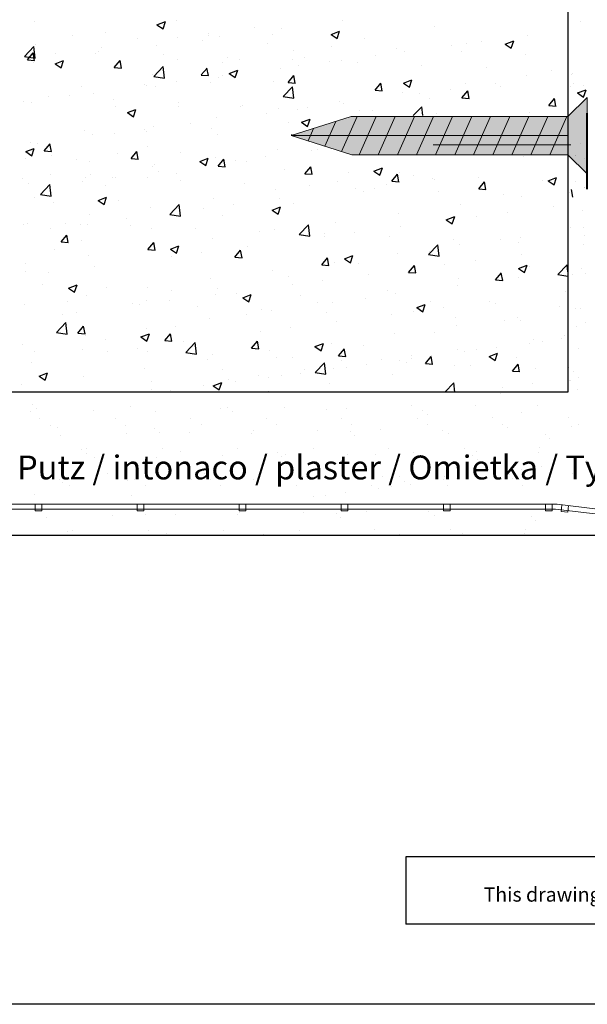
# Model space of a CAD drawing. Units: millimetres. Extents: x 2196 to 3485, y -544 to 1805.
# Drawn here: x 3245 to 3304, y 1566 to 1670 of the extents above; entities that cross this region are included whole.
import ezdxf

# ---------------------------------------------------------------- set-up
doc = ezdxf.new("R2010")
doc.units = ezdxf.units.MM
for name, color, linetype, lineweight in [('Dichtungen', 253, 'Continuous', 40), ('en 0.20', 7, 'Continuous', 20), ('lienien', 7, 'Continuous', 13), ('lienien 05', 7, 'Continuous', 5), ('Montage Bü', 253, 'Continuous', 0), ('Profile', 251, 'Continuous', 20), ('Putznetz', 7, 'Continuous', 5)]:
    doc.layers.add(name, color=color, linetype=linetype, lineweight=lineweight)
doc.layers.add('Eckwinkel', color=254, linetype='Continuous')
doc.styles.get("Standard").update_dxf_attribs({"font": 'arial.ttf'})

msp = doc.modelspace()

# ---------------------------------------------------------------- hatches: boundary and pattern name
at = {"layer": 'Eckwinkel', "lineweight": 5}
msp.add_hatch(color=254, dxfattribs=at).paths.add_polyline_path([(3304.06, 1661.475), (3302.06, 1659.475), (3279.335, 1659.475), (3273.067, 1657.476), (3279.415, 1655.475), (3302.06, 1655.475), (3304.06, 1653.475)])
at = {"layer": 'Montage Bü'}
h = msp.add_hatch(color=256, dxfattribs=at)
edge = h.paths.add_edge_path(flags=17)
edge.add_line((3228.86, 1732.706), (3306.86, 1732.706))
edge.add_arc((3306.86, 1730.706), 2, 0, 90, ccw=False)
edge.add_line((3308.86, 1730.706), (3308.86, 1713.406))
edge.add_line((3308.86, 1713.406), (3310.275, 1711.992))
edge.add_arc((3308.86, 1710.578), 2, 0, 45, ccw=False)
edge.add_line((3310.86, 1710.578), (3310.86, 1698.235))
edge.add_arc((3308.86, 1698.235), 2, 315, 360, ccw=False)
edge.add_line((3310.275, 1696.821), (3308.86, 1695.406))
edge.add_line((3308.86, 1695.406), (3308.86, 1679.719))
edge.add_arc((3306.86, 1679.719), 2, 336.68229, 360, ccw=False)
edge.add_line((3308.697, 1678.927), (3304.06, 1667.706))
edge.add_line((3304.06, 1667.706), (3304.06, 1647.706))
edge.add_line((3304.06, 1647.706), (3302.06, 1647.706))
edge.add_line((3302.06, 1647.706), (3302.06, 1667.706))
edge.add_arc((3304.06, 1667.706), 2, 156.68229, 180, ccw=False)
edge.add_line((3302.224, 1668.498), (3306.86, 1679.719))
edge.add_line((3306.86, 1679.719), (3306.86, 1695.406))
edge.add_arc((3308.86, 1695.406), 2, 135, 180, ccw=False)
edge.add_line((3307.446, 1696.821), (3308.86, 1698.235))
edge.add_line((3308.86, 1698.235), (3308.86, 1710.578))
edge.add_line((3308.86, 1710.578), (3307.446, 1711.992))
edge.add_arc((3308.86, 1713.406), 2, 180, 225, ccw=False)
edge.add_line((3306.86, 1713.406), (3306.86, 1730.706))
edge.add_line((3306.86, 1730.706), (3228.86, 1730.706))
edge.add_line((3228.86, 1730.706), (3228.86, 1732.706))
h.paths.add_polyline_path([(3228.86, 1732.706), (3306.86, 1732.706)], flags=0)
edge = h.paths.add_edge_path(flags=17)
edge.add_line((3306.86, 1730.706), (3228.86, 1730.706))
edge.add_line((3306.86, 1730.706), (3306.86, 1713.406))
edge.add_arc((3308.86, 1713.406), 2, 180, 225)
edge.add_line((3307.446, 1711.992), (3308.86, 1710.578))
edge.add_line((3308.86, 1710.578), (3308.86, 1698.235))
edge.add_line((3308.86, 1698.235), (3307.446, 1696.821))
edge.add_arc((3308.86, 1695.406), 2, 135, 180)
edge.add_line((3306.86, 1695.406), (3306.86, 1679.719))
edge.add_line((3306.86, 1679.719), (3302.224, 1668.498))
edge.add_arc((3304.06, 1667.706), 2, 156.68229, 180)
edge.add_line((3302.06, 1667.706), (3302.06, 1647.706))
edge.add_line((3302.06, 1647.706), (3304.06, 1647.706))
edge.add_line((3304.06, 1647.706), (3304.06, 1667.706))
edge.add_line((3308.697, 1678.927), (3304.06, 1667.706))
edge.add_arc((3306.86, 1679.719), 2, 336.68229, 360)
edge.add_line((3308.86, 1679.719), (3308.86, 1695.406))
edge.add_line((3310.275, 1696.821), (3308.86, 1695.406))
edge.add_arc((3308.86, 1698.235), 2, 315, 360)
edge.add_line((3310.86, 1698.235), (3310.86, 1710.578))
edge.add_arc((3308.86, 1710.578), 2, 0, 45)
edge.add_line((3308.86, 1713.406), (3310.275, 1711.992))
edge.add_line((3308.86, 1730.706), (3308.86, 1713.406))
edge.add_arc((3306.86, 1730.706), 2, 0, 90)
edge.add_line((3306.86, 1732.706), (3228.86, 1732.706))
edge.add_line((3228.86, 1730.706), (3228.86, 1732.706))

# ---------------------------------------------------------------- linework, layer by layer
at = {"color": 7, "linetype": 'Continuous'}
msp.add_line((3302.06, 1730.576), (3302.06, 1630.576), dxfattribs=at)
at = {"color": 254}
for p, q in [((3246.163, 1669.406), (3246.163, 1669.406)), ((3258.984, 1669.1), (3259.616, 1668.674)), ((3258.985, 1669.101), (3259.874, 1669.442)), ((3259.616, 1668.674), (3259.874, 1669.441)), ((3261.032, 1669.577), (3261.032, 1669.577)), ((3278.475, 1669.545), (3278.475, 1669.545)), ((3288.102, 1668.946), (3288.102, 1668.946)), ((3250.181, 1667.998), (3250.181, 1667.998)), ((3253.626, 1668.306), (3253.626, 1668.306)), ((3264.366, 1668.155), (3264.366, 1668.155)), ((3269.176, 1668.788), (3269.176, 1668.788)), ((3272.061, 1668.732), (3272.061, 1668.732)), ((3277.236, 1668.084), (3278.126, 1668.425)), ((3277.236, 1668.083), (3277.868, 1667.657)), ((3277.868, 1667.657), (3278.125, 1668.424)), ((3297.853, 1667.976), (3297.853, 1667.976)), ((3297.855, 1667.994), (3297.855, 1667.994)), ((3246.219, 1667.034), (3246.219, 1667.034)), ((3256.96, 1667.711), (3256.96, 1667.711)), ((3258.944, 1666.885), (3258.944, 1666.885)), ((3261.187, 1667.736), (3261.187, 1667.736)), ((3263.74, 1667.425), (3263.74, 1667.425)), ((3265.54, 1667.837), (3265.54, 1667.837)), ((3270.519, 1667.138), (3270.519, 1667.138)), ((3280.696, 1667.675), (3280.696, 1667.675)), ((3289.866, 1666.943), (3289.866, 1666.943)), ((3291.438, 1667.163), (3291.438, 1667.163)), ((3293.045, 1667.361), (3293.045, 1667.361)), ((3295.487, 1667.066), (3296.119, 1666.639)), ((3295.488, 1667.067), (3296.377, 1667.408)), ((3296.119, 1666.639), (3296.377, 1667.407)), ((3245.087, 1665.782), (3246.076, 1666.813)), ((3245.4, 1665.428), (3246.013, 1666.158)), ((3246.153, 1665.361), (3246.006, 1666.157)), ((3246.215, 1665.606), (3246.075, 1666.812)), ((3246.079, 1666.578), (3246.079, 1666.578)), ((3248.356, 1666.047), (3248.356, 1666.047)), ((3252.529, 1666.072), (3252.529, 1666.072)), ((3252.858, 1666.292), (3252.858, 1666.292)), ((3253.166, 1666.68), (3253.166, 1666.68)), ((3259.638, 1666.005), (3259.638, 1666.005)), ((3273.289, 1666.404), (3273.289, 1666.404)), ((3277.299, 1666.852), (3277.299, 1666.852)), ((3281.845, 1665.887), (3281.845, 1665.887)), ((3284.078, 1666.565), (3284.078, 1666.565)), ((3284.917, 1666.269), (3284.917, 1666.269)), ((3290.858, 1666.279), (3290.858, 1666.279)), ((3297.637, 1665.993), (3297.637, 1665.993)), ((3245.086, 1665.784), (3246.216, 1665.609)), ((3245.177, 1665.628), (3245.177, 1665.628)), ((3245.4, 1665.428), (3246.16, 1665.362)), ((3246.008, 1665.178), (3246.008, 1665.178)), ((3248.314, 1665.005), (3249.203, 1665.346)), ((3248.314, 1665.004), (3248.945, 1664.578)), ((3248.945, 1664.578), (3249.203, 1665.345)), ((3254.51, 1664.632), (3255.122, 1665.361)), ((3255.262, 1664.564), (3255.116, 1665.36)), ((3265.883, 1665.133), (3265.883, 1665.133)), ((3266.417, 1665.719), (3266.417, 1665.719)), ((3273.197, 1665.432), (3273.197, 1665.432)), ((3273.856, 1664.835), (3273.856, 1664.835)), ((3277.035, 1665.253), (3277.035, 1665.253)), ((3278.321, 1665.317), (3278.321, 1665.317)), ((3279.976, 1665.146), (3279.976, 1665.146)), ((3286.756, 1664.86), (3286.756, 1664.86)), ((3254.51, 1664.631), (3255.269, 1664.565)), ((3258.476, 1663.861), (3258.476, 1663.861)), ((3258.641, 1663.68), (3259.63, 1664.71)), ((3259.769, 1663.504), (3259.629, 1664.71)), ((3263.619, 1663.835), (3264.231, 1664.564)), ((3263.619, 1663.834), (3264.378, 1663.768)), ((3264.372, 1663.767), (3264.225, 1664.563)), ((3265.835, 1663.779), (3265.835, 1663.779)), ((3266.565, 1663.986), (3267.197, 1663.56)), ((3266.566, 1663.988), (3267.455, 1664.329)), ((3267.197, 1663.56), (3267.454, 1664.328)), ((3271.906, 1664.504), (3271.906, 1664.504)), ((3272.728, 1663.038), (3273.34, 1663.767)), ((3273.481, 1662.97), (3273.334, 1663.766)), ((3293.536, 1664.573), (3293.536, 1664.573)), ((3300.315, 1664.287), (3300.315, 1664.287)), ((3302.389, 1663.912), (3302.389, 1663.912)), ((3302.391, 1663.912), (3302.391, 1663.912)), ((3302.533, 1664.042), (3302.533, 1664.042)), ((3302.535, 1664.041), (3302.535, 1664.041)), ((3258.64, 1663.682), (3259.77, 1663.507)), ((3261.025, 1663.146), (3261.025, 1663.146)), ((3265.385, 1663.61), (3265.385, 1663.61)), ((3272.728, 1663.038), (3273.487, 1662.971)), ((3281.837, 1662.241), (3282.45, 1662.97)), ((3282.59, 1662.173), (3282.443, 1662.969)), ((3284.817, 1662.97), (3285.706, 1663.312)), ((3284.817, 1662.969), (3285.448, 1662.543)), ((3285.448, 1662.543), (3285.706, 1663.311)), ((3291.283, 1662.936), (3291.283, 1662.936)), ((3294.514, 1662.985), (3294.514, 1662.985)), ((3297.698, 1663.749), (3297.698, 1663.749)), ((3251.07, 1662.59), (3251.07, 1662.59)), ((3252.374, 1661.844), (3252.374, 1661.844)), ((3257.846, 1662.727), (3257.846, 1662.727)), ((3258.789, 1662.657), (3258.789, 1662.657)), ((3272.195, 1661.577), (3273.184, 1662.608)), ((3273.323, 1661.402), (3273.183, 1662.608)), ((3281.837, 1662.241), (3282.596, 1662.174)), ((3284.763, 1662.041), (3284.763, 1662.041)), ((3286.525, 1661.934), (3286.525, 1661.934)), ((3289.704, 1662.352), (3289.704, 1662.352)), ((3290.947, 1661.444), (3291.559, 1662.173)), ((3291.699, 1661.376), (3291.552, 1662.172)), ((3294.984, 1662.64), (3294.984, 1662.64)), ((3303.066, 1661.953), (3303.698, 1661.526)), ((3303.067, 1661.954), (3303.956, 1662.295)), ((3303.698, 1661.527), (3303.955, 1662.294)), ((3245.016, 1661.038), (3245.016, 1661.038)), ((3245.854, 1660.95), (3245.854, 1660.95)), ((3247.654, 1661.542), (3247.654, 1661.542)), ((3249.825, 1661.671), (3249.825, 1661.671)), ((3254.433, 1661.256), (3254.433, 1661.256)), ((3261.213, 1660.969), (3261.213, 1660.969)), ((3267.992, 1660.683), (3267.992, 1660.683)), ((3272.194, 1661.58), (3273.324, 1661.405)), ((3278.167, 1661.089), (3278.167, 1661.089)), ((3278.504, 1660.878), (3278.504, 1660.878)), ((3287.578, 1661.369), (3287.578, 1661.369)), ((3290.947, 1661.444), (3291.706, 1661.377)), ((3300.056, 1660.647), (3300.668, 1661.376)), ((3300.808, 1660.579), (3300.662, 1661.375)), ((3255.894, 1659.89), (3256.526, 1659.464)), ((3255.895, 1659.891), (3256.784, 1660.233)), ((3256.526, 1659.464), (3256.783, 1660.232)), ((3270.515, 1659.826), (3270.515, 1659.826)), ((3271.752, 1660.276), (3271.752, 1660.276)), ((3273.694, 1660.244), (3273.694, 1660.244)), ((3274.772, 1660.396), (3274.772, 1660.396)), ((3280.171, 1660.098), (3280.171, 1660.098)), ((3281.552, 1660.11), (3281.552, 1660.11)), ((3285.846, 1659.576), (3286.738, 1660.506)), ((3286.845, 1659.576), (3286.737, 1660.506)), ((3288.331, 1659.824), (3288.331, 1659.824)), ((3298.027, 1659.852), (3298.027, 1659.852)), ((3300.056, 1660.647), (3300.815, 1660.58)), ((3262.494, 1658.77), (3262.494, 1658.77)), ((3265.231, 1659.382), (3265.231, 1659.382)), ((3272.765, 1658.826), (3272.765, 1658.826)), ((3274.146, 1658.874), (3275.036, 1659.216)), ((3274.146, 1658.873), (3274.778, 1658.447)), ((3274.777, 1658.447), (3275.035, 1659.215)), ((3252.22, 1657.617), (3252.22, 1657.617)), ((3254.505, 1657.718), (3254.505, 1657.718)), ((3257.684, 1658.137), (3257.684, 1658.137)), ((3258.635, 1658.43), (3258.635, 1658.43)), ((3245.699, 1656.722), (3245.699, 1656.722)), ((3246.484, 1656.662), (3246.484, 1656.662)), ((3247.163, 1655.876), (3247.775, 1656.605)), ((3247.915, 1655.808), (3247.768, 1656.604)), ((3265.358, 1657.555), (3265.358, 1657.555)), ((3245.223, 1655.794), (3245.855, 1655.368)), ((3245.224, 1655.795), (3246.113, 1656.137)), ((3245.855, 1655.368), (3246.113, 1656.136)), ((3247.163, 1655.876), (3247.922, 1655.809)), ((3256.272, 1655.079), (3256.884, 1655.808)), ((3257.024, 1655.011), (3256.878, 1655.807)), ((3257.952, 1656.284), (3257.952, 1656.284)), ((3271.597, 1656.048), (3271.597, 1656.048)), ((3275.163, 1655.869), (3275.163, 1655.869)), ((3275.808, 1656.038), (3275.808, 1656.038)), ((3245.181, 1655.052), (3245.181, 1655.052)), ((3250.545, 1655.012), (3250.545, 1655.012)), ((3251.96, 1654.766), (3251.96, 1654.766)), ((3256.272, 1655.079), (3257.031, 1655.012)), ((3258.74, 1654.48), (3258.74, 1654.48)), ((3263.475, 1654.778), (3264.365, 1655.119)), ((3263.475, 1654.777), (3264.107, 1654.351)), ((3264.107, 1654.351), (3264.364, 1655.118)), ((3265.077, 1655.154), (3265.077, 1655.154)), ((3265.381, 1654.282), (3265.993, 1655.011)), ((3266.134, 1654.214), (3265.987, 1655.01)), ((3267.174, 1654.817), (3267.174, 1654.817)), ((3268.401, 1654.766), (3268.401, 1654.766)), ((3270.353, 1655.235), (3270.353, 1655.235)), ((3297.389, 1655.293), (3297.389, 1655.293)), ((3302.847, 1655.408), (3302.847, 1655.408)), ((3302.847, 1655.408), (3302.847, 1655.408)), ((3302.875, 1655.408), (3302.875, 1655.408)), ((3302.875, 1655.408), (3302.875, 1655.408)), ((3302.877, 1655.407), (3302.877, 1655.407)), ((3303.84, 1655.075), (3303.84, 1655.075)), ((3303.84, 1655.075), (3303.84, 1655.075)), ((3303.842, 1655.075), (3303.842, 1655.075)), ((3258.48, 1654.202), (3258.48, 1654.202)), ((3259.153, 1653.761), (3259.153, 1653.761)), ((3260.995, 1653.495), (3260.995, 1653.495)), ((3265.381, 1654.282), (3266.14, 1654.215)), ((3265.519, 1654.193), (3265.519, 1654.193)), ((3272.299, 1653.907), (3272.299, 1653.907)), ((3274.49, 1653.485), (3275.103, 1654.214)), ((3274.49, 1653.485), (3275.249, 1653.418)), ((3275.243, 1653.417), (3275.096, 1654.213)), ((3279.078, 1653.62), (3279.078, 1653.62)), ((3281.727, 1653.761), (3282.616, 1654.102)), ((3281.727, 1653.76), (3282.358, 1653.334)), ((3282.358, 1653.334), (3282.616, 1654.101)), ((3284.454, 1653.586), (3284.454, 1653.586)), ((3245.545, 1652.495), (3245.545, 1652.495)), ((3247.859, 1653.347), (3247.859, 1653.347)), ((3251.164, 1652.709), (3251.164, 1652.709)), ((3252.066, 1653.389), (3252.066, 1653.389)), ((3254.343, 1653.128), (3254.343, 1653.128)), ((3254.638, 1653.06), (3254.638, 1653.06)), ((3261.418, 1652.774), (3261.418, 1652.774)), ((3268.197, 1652.487), (3268.197, 1652.487)), ((3277.858, 1652.634), (3277.858, 1652.634)), ((3283.6, 1652.688), (3284.212, 1653.417)), ((3283.6, 1652.688), (3284.359, 1652.621)), ((3284.352, 1652.62), (3284.205, 1653.416)), ((3285.858, 1653.334), (3285.858, 1653.334)), ((3287.832, 1652.967), (3287.832, 1652.967)), ((3288.065, 1652.865), (3288.065, 1652.865)), ((3292.638, 1653.047), (3292.638, 1653.047)), ((3292.709, 1651.891), (3293.321, 1652.621)), ((3293.461, 1651.823), (3293.314, 1652.619)), ((3299.417, 1652.761), (3299.417, 1652.761)), ((3299.978, 1652.743), (3300.61, 1652.317)), ((3299.979, 1652.744), (3300.868, 1653.085)), ((3300.61, 1652.317), (3300.867, 1653.084)), ((3246.771, 1651.308), (3247.76, 1652.339)), ((3247.899, 1651.133), (3247.759, 1652.339)), ((3253.588, 1652.224), (3253.588, 1652.224)), ((3271.443, 1651.821), (3271.443, 1651.821)), ((3274.977, 1652.201), (3274.977, 1652.201)), ((3279.843, 1651.916), (3279.843, 1651.916)), ((3280.658, 1651.593), (3280.658, 1651.593)), ((3281.756, 1651.914), (3281.756, 1651.914)), ((3283.022, 1652.334), (3283.022, 1652.334)), ((3288.536, 1651.628), (3288.536, 1651.628)), ((3292.709, 1651.891), (3293.468, 1651.824)), ((3302.569, 1651.027), (3302.422, 1651.823)), ((3303.829, 1652.018), (3303.829, 1652.018)), ((3303.829, 1652.018), (3303.829, 1652.018)), ((3303.831, 1652.017), (3303.831, 1652.017)), ((3246.182, 1650.952), (3246.182, 1650.952)), ((3246.77, 1651.31), (3247.899, 1651.135)), ((3252.804, 1650.681), (3253.436, 1650.255)), ((3252.805, 1650.682), (3253.694, 1651.023)), ((3253.436, 1650.255), (3253.693, 1651.022)), ((3264.922, 1650.926), (3264.922, 1650.926)), ((3271.822, 1650.86), (3271.822, 1650.86)), ((3295.315, 1651.341), (3295.315, 1651.341)), ((3297.235, 1651.065), (3297.235, 1651.065)), ((3302.093, 1651.055), (3302.093, 1651.055)), ((3302.095, 1651.055), (3302.095, 1651.055)), ((3258.326, 1649.974), (3258.326, 1649.974)), ((3260.325, 1649.206), (3261.314, 1650.237)), ((3261.453, 1649.031), (3261.313, 1650.237)), ((3263.833, 1649.808), (3263.833, 1649.808)), ((3267.012, 1650.226), (3267.012, 1650.226)), ((3271.056, 1649.665), (3271.945, 1650.006)), ((3271.056, 1649.664), (3271.687, 1649.238)), ((3271.687, 1649.238), (3271.945, 1650.005)), ((3273.252, 1650.322), (3273.252, 1650.322)), ((3284.299, 1649.358), (3284.299, 1649.358)), ((3290.82, 1650.252), (3290.82, 1650.252)), ((3295.691, 1649.433), (3295.691, 1649.433)), ((3300.501, 1650.066), (3300.501, 1650.066)), ((3249.434, 1648.31), (3249.434, 1648.31)), ((3251.911, 1649.161), (3251.911, 1649.161)), ((3255.812, 1648.752), (3255.812, 1648.752)), ((3260.324, 1649.208), (3261.453, 1649.033)), ((3265.845, 1649.051), (3265.845, 1649.051)), ((3277.703, 1648.406), (3277.703, 1648.406)), ((3289.307, 1648.647), (3289.939, 1648.221)), ((3289.308, 1648.648), (3290.197, 1648.989)), ((3289.939, 1648.221), (3290.196, 1648.988)), ((3292.512, 1649.014), (3292.512, 1649.014)), ((3245.39, 1648.267), (3245.39, 1648.267)), ((3247.823, 1647.7), (3247.823, 1647.7)), ((3251.002, 1648.119), (3251.002, 1648.119)), ((3256.213, 1648.024), (3256.213, 1648.024)), ((3258.439, 1647.779), (3258.439, 1647.779)), ((3262.993, 1647.738), (3262.993, 1647.738)), ((3269.772, 1647.451), (3269.772, 1647.451)), ((3271.288, 1647.593), (3271.288, 1647.593)), ((3273.879, 1647.104), (3274.868, 1648.135)), ((3275.007, 1646.929), (3274.867, 1648.135)), ((3279.681, 1647.325), (3279.681, 1647.325)), ((3284.491, 1647.958), (3284.491, 1647.958)), ((3302.351, 1647.83), (3302.351, 1647.83)), ((3302.353, 1647.83), (3302.353, 1647.83)), ((3303.675, 1647.79), (3303.675, 1647.79)), ((3303.677, 1647.79), (3303.677, 1647.79)), ((3248.925, 1646.323), (3249.537, 1647.052)), ((3248.925, 1646.323), (3249.684, 1646.256)), ((3249.677, 1646.255), (3249.531, 1647.051)), ((3251.032, 1646.508), (3251.032, 1646.508)), ((3258.034, 1645.526), (3258.646, 1646.255)), ((3258.787, 1645.458), (3258.64, 1646.254)), ((3264.768, 1646.699), (3264.768, 1646.699)), ((3273.878, 1647.106), (3275.007, 1646.931)), ((3276.502, 1646.906), (3276.502, 1646.906)), ((3276.552, 1647.165), (3276.552, 1647.165)), ((3283.331, 1646.878), (3283.331, 1646.878)), ((3290.111, 1646.592), (3290.111, 1646.592)), ((3294.947, 1646.558), (3294.947, 1646.558)), ((3296.89, 1646.305), (3296.89, 1646.305)), ((3297.081, 1646.838), (3297.081, 1646.838)), ((3258.034, 1645.526), (3258.793, 1645.459)), ((3258.172, 1645.746), (3258.172, 1645.746)), ((3260.385, 1645.569), (3261.275, 1645.91)), ((3260.385, 1645.568), (3261.017, 1645.142)), ((3261.017, 1645.142), (3261.274, 1645.909)), ((3263.671, 1645.217), (3263.671, 1645.217)), ((3267.143, 1644.729), (3267.756, 1645.459)), ((3267.896, 1644.661), (3267.749, 1645.457)), ((3268.481, 1645.851), (3268.481, 1645.851)), ((3287.433, 1645.002), (3288.422, 1646.033)), ((3287.54, 1645.287), (3287.54, 1645.287)), ((3288.561, 1644.827), (3288.421, 1646.033)), ((3290.666, 1646.024), (3290.666, 1646.024)), ((3303.67, 1646.019), (3303.67, 1646.019)), ((3251.757, 1644.933), (3251.757, 1644.933)), ((3260.492, 1644.799), (3260.492, 1644.799)), ((3267.143, 1644.729), (3267.902, 1644.662)), ((3276.252, 1643.932), (3276.865, 1644.662)), ((3277.005, 1643.864), (3276.858, 1644.66)), ((3277.549, 1644.178), (3277.549, 1644.178)), ((3278.636, 1644.551), (3279.268, 1644.124)), ((3278.637, 1644.552), (3279.526, 1644.893)), ((3279.268, 1644.125), (3279.526, 1644.892)), ((3284.145, 1645.13), (3284.145, 1645.13)), ((3287.432, 1645.004), (3288.561, 1644.829)), ((3292.35, 1644.424), (3292.35, 1644.424)), ((3297.16, 1645.057), (3297.16, 1645.057)), ((3245.236, 1644.039), (3245.236, 1644.039)), ((3252.471, 1643.743), (3252.471, 1643.743)), ((3271.134, 1643.365), (3271.134, 1643.365)), ((3276.252, 1643.932), (3277.012, 1643.865)), ((3280.134, 1644.016), (3280.134, 1644.016)), ((3285.362, 1643.135), (3285.974, 1643.865)), ((3285.362, 1643.135), (3286.121, 1643.068)), ((3286.114, 1643.067), (3285.967, 1643.863)), ((3289.171, 1644.005), (3289.171, 1644.005)), ((3296.888, 1643.535), (3297.778, 1643.876)), ((3296.888, 1643.533), (3297.52, 1643.107)), ((3297.52, 1643.107), (3297.777, 1643.875)), ((3297.99, 1643.77), (3297.99, 1643.77)), ((3300.987, 1642.9), (3301.976, 1643.931)), ((3302.062, 1643.176), (3301.974, 1643.931)), ((3303.522, 1643.562), (3303.522, 1643.562)), ((3247.661, 1643.11), (3247.661, 1643.11)), ((3264.613, 1642.471), (3264.613, 1642.471)), ((3272.727, 1642.744), (3272.727, 1642.744)), ((3276.34, 1642.316), (3276.34, 1642.316)), ((3281.15, 1642.949), (3281.15, 1642.949)), ((3290.583, 1642.498), (3290.583, 1642.498)), ((3294.471, 1642.338), (3295.083, 1643.068)), ((3294.471, 1642.338), (3295.23, 1642.271)), ((3295.223, 1642.27), (3295.077, 1643.066)), ((3296.926, 1642.61), (3296.926, 1642.61)), ((3300.986, 1642.902), (3302.062, 1642.735)), ((3302.115, 1642.724), (3302.114, 1642.727)), ((3302.114, 1642.727), (3302.115, 1642.727)), ((3246.961, 1641.821), (3246.961, 1641.821)), ((3249.714, 1641.472), (3250.346, 1641.045)), ((3249.715, 1641.473), (3250.604, 1641.814)), ((3250.346, 1641.045), (3250.603, 1641.813)), ((3253.74, 1641.534), (3253.74, 1641.534)), ((3258.017, 1641.519), (3258.017, 1641.519)), ((3260.52, 1641.248), (3260.52, 1641.248)), ((3265.321, 1641.473), (3265.321, 1641.473)), ((3273.161, 1641.897), (3273.161, 1641.897)), ((3283.177, 1641.227), (3283.177, 1641.227)), ((3290.511, 1641.797), (3290.511, 1641.797)), ((3301.84, 1641.104), (3301.84, 1641.104)), ((3249.638, 1640.115), (3249.638, 1640.115)), ((3251.602, 1640.706), (3251.602, 1640.706)), ((3257.914, 1640.202), (3257.914, 1640.202)), ((3260.33, 1640.208), (3260.33, 1640.208)), ((3265.14, 1640.842), (3265.14, 1640.842)), ((3267.299, 1640.962), (3267.299, 1640.962)), ((3267.966, 1640.455), (3268.855, 1640.797)), ((3267.966, 1640.454), (3268.597, 1640.028)), ((3268.597, 1640.028), (3268.855, 1640.796)), ((3274.079, 1640.675), (3274.079, 1640.675)), ((3280.858, 1640.389), (3280.858, 1640.389)), ((3283.991, 1640.903), (3283.991, 1640.903)), ((3287.638, 1640.102), (3287.638, 1640.102)), ((3293.819, 1640.048), (3293.819, 1640.048)), ((3245.082, 1639.811), (3245.082, 1639.811)), ((3256.418, 1639.828), (3256.418, 1639.828)), ((3257.151, 1639.79), (3257.151, 1639.79)), ((3263.197, 1639.542), (3263.197, 1639.542)), ((3269.977, 1639.256), (3269.977, 1639.256)), ((3270.98, 1639.137), (3270.98, 1639.137)), ((3275.77, 1639.956), (3275.77, 1639.956)), ((3277.394, 1639.95), (3277.394, 1639.95)), ((3285.83, 1638.996), (3285.83, 1638.996)), ((3286.217, 1639.437), (3286.849, 1639.011)), ((3286.218, 1639.438), (3287.107, 1639.78)), ((3286.849, 1639.011), (3287.106, 1639.779)), ((3289.009, 1639.415), (3289.009, 1639.415)), ((3294.417, 1639.816), (3294.417, 1639.816)), ((3301.197, 1639.529), (3301.197, 1639.529)), ((3302.84, 1639.325), (3302.84, 1639.325)), ((3303.368, 1639.334), (3303.368, 1639.334)), ((3249.13, 1638.734), (3249.13, 1638.734)), ((3250.508, 1638.93), (3250.508, 1638.93)), ((3264.459, 1638.243), (3264.459, 1638.243)), ((3268.364, 1638.685), (3268.364, 1638.685)), ((3276.756, 1638.969), (3276.756, 1638.969)), ((3283.536, 1638.683), (3283.536, 1638.683)), ((3290.316, 1638.396), (3290.316, 1638.396)), ((3295.434, 1638.054), (3295.434, 1638.054)), ((3296.772, 1638.382), (3296.772, 1638.382)), ((3297.095, 1638.11), (3297.095, 1638.11)), ((3248.455, 1636.835), (3249.444, 1637.866)), ((3249.583, 1636.659), (3249.442, 1637.866)), ((3250.687, 1636.77), (3251.299, 1637.5)), ((3251.44, 1636.702), (3251.293, 1637.498)), ((3257.863, 1637.291), (3257.863, 1637.291)), ((3260.957, 1637.413), (3260.957, 1637.413)), ((3272.999, 1637.307), (3272.999, 1637.307)), ((3277.809, 1637.94), (3277.809, 1637.94)), ((3290.357, 1637.569), (3290.357, 1637.569)), ((3303.875, 1637.823), (3303.875, 1637.823)), ((3248.454, 1636.837), (3249.583, 1636.662)), ((3250.687, 1636.77), (3251.446, 1636.703)), ((3251.448, 1636.478), (3251.448, 1636.478)), ((3253.551, 1636.142), (3253.551, 1636.142)), ((3257.295, 1636.359), (3258.184, 1636.701)), ((3257.295, 1636.358), (3257.927, 1635.932)), ((3257.926, 1635.932), (3258.184, 1636.7)), ((3259.796, 1635.973), (3260.408, 1636.703)), ((3259.796, 1635.973), (3260.555, 1635.906)), ((3260.549, 1635.905), (3260.402, 1636.701)), ((3268.905, 1635.176), (3269.518, 1635.906)), ((3269.658, 1635.108), (3269.511, 1635.904)), ((3269.82, 1636.888), (3269.82, 1636.888)), ((3283.836, 1636.675), (3283.836, 1636.675)), ((3288.027, 1636.783), (3288.027, 1636.783)), ((3298.499, 1636.095), (3298.499, 1636.095)), ((3301.678, 1636.513), (3301.678, 1636.513)), ((3244.927, 1635.584), (3244.927, 1635.584)), ((3246.145, 1634.871), (3246.145, 1634.871)), ((3251.213, 1635.079), (3251.213, 1635.079)), ((3256.989, 1635.199), (3256.989, 1635.199)), ((3261.799, 1635.832), (3261.799, 1635.832)), ((3262.009, 1634.733), (3262.998, 1635.764)), ((3263.137, 1634.557), (3262.996, 1635.763)), ((3268.905, 1635.176), (3269.665, 1635.11)), ((3270.825, 1634.91), (3270.825, 1634.91)), ((3275.546, 1635.341), (3276.178, 1634.915)), ((3275.547, 1635.342), (3276.436, 1635.684)), ((3276.178, 1634.915), (3276.435, 1635.683)), ((3277.24, 1635.723), (3277.24, 1635.723)), ((3278.015, 1634.379), (3278.627, 1635.109)), ((3278.767, 1634.311), (3278.62, 1635.107)), ((3280.621, 1635.511), (3280.621, 1635.511)), ((3290.478, 1635.039), (3290.478, 1635.039)), ((3303.213, 1635.106), (3303.213, 1635.106)), ((3253.81, 1634.781), (3253.81, 1634.781)), ((3257.993, 1634.792), (3257.993, 1634.792)), ((3262.008, 1634.735), (3263.137, 1634.56)), ((3264.304, 1634.015), (3264.304, 1634.015)), ((3264.773, 1634.506), (3264.773, 1634.506)), ((3271.552, 1634.22), (3271.552, 1634.22)), ((3273.214, 1634.24), (3273.214, 1634.24)), ((3278.015, 1634.379), (3278.774, 1634.313)), ((3278.332, 1633.933), (3278.332, 1633.933)), ((3282.489, 1633.987), (3282.489, 1633.987)), ((3285.668, 1634.406), (3285.668, 1634.406)), ((3287.124, 1633.582), (3287.736, 1634.312)), ((3287.876, 1633.514), (3287.73, 1634.31)), ((3293.798, 1634.325), (3294.688, 1634.666)), ((3293.798, 1634.324), (3294.43, 1633.898)), ((3294.43, 1633.898), (3294.687, 1634.665)), ((3296.617, 1634.154), (3296.617, 1634.154)), ((3245.789, 1633.725), (3245.789, 1633.725)), ((3257.708, 1633.063), (3257.708, 1633.063)), ((3265.808, 1632.969), (3265.808, 1632.969)), ((3274.468, 1632.931), (3274.468, 1632.931)), ((3275.563, 1632.631), (3276.552, 1633.661)), ((3276.691, 1632.455), (3276.55, 1633.661)), ((3285.111, 1633.647), (3285.111, 1633.647)), ((3287.124, 1633.582), (3287.883, 1633.516)), ((3290.202, 1633.341), (3290.202, 1633.341)), ((3291.891, 1633.36), (3291.891, 1633.36)), ((3296.233, 1632.785), (3296.845, 1633.515)), ((3296.233, 1632.785), (3296.992, 1632.719)), ((3296.986, 1632.717), (3296.839, 1633.513)), ((3298.67, 1633.074), (3298.67, 1633.074)), ((3246.624, 1632.263), (3247.514, 1632.605)), ((3246.624, 1632.262), (3247.256, 1631.836)), ((3247.256, 1631.836), (3247.513, 1632.604)), ((3251.293, 1632.25), (3251.293, 1632.25)), ((3266.479, 1631.879), (3266.479, 1631.879)), ((3269.658, 1632.298), (3269.658, 1632.298)), ((3275.562, 1632.633), (3276.691, 1632.458)), ((3283.682, 1632.447), (3283.682, 1632.447)), ((3303.147, 1632.138), (3303.147, 1632.138)), ((3244.773, 1631.356), (3244.773, 1631.356)), ((3258.401, 1631.697), (3258.401, 1631.697)), ((3258.458, 1630.823), (3258.458, 1630.823)), ((3264.876, 1631.246), (3265.765, 1631.587)), ((3264.876, 1631.245), (3265.507, 1630.819)), ((3265.507, 1630.819), (3265.765, 1631.586)), ((3277.086, 1631.495), (3277.086, 1631.495)), ((3289.162, 1630.576), (3290.106, 1631.559)), ((3290.219, 1630.576), (3290.104, 1631.559)), ((3295.158, 1631.086), (3295.158, 1631.086)), ((3298.337, 1631.504), (3298.337, 1631.504)), ((3302.316, 1631.748), (3302.316, 1631.748)), ((3303.059, 1630.879), (3303.059, 1630.879)), ((3270.671, 1630.682), (3270.671, 1630.682))]:
    msp.add_line(p, q, dxfattribs=at)
for p, q in [((3303.388, 1669.441), (3303.388, 1669.441)), ((3264.404, 1667.98), (3264.404, 1667.98)), ((3271.053, 1668.065), (3271.053, 1668.065)), ((3277.551, 1668.033), (3277.551, 1668.033)), ((3261.13, 1665.467), (3261.13, 1665.467)), ((3267.627, 1665.436), (3267.627, 1665.436)), ((3274.488, 1665.683), (3274.488, 1665.683)), ((3257.704, 1662.839), (3257.704, 1662.839)), ((3264.564, 1663.086), (3264.564, 1663.086)), ((3271.213, 1663.171), (3271.213, 1663.171)), ((3302.609, 1662.917), (3302.609, 1662.917)), ((3303.667, 1662.771), (3303.667, 1662.771)), ((3302.345, 1662.597), (3302.345, 1662.597)), ((3254.641, 1660.488), (3254.641, 1660.488)), ((3261.29, 1660.573), (3261.29, 1660.573)), ((3267.787, 1660.542), (3267.787, 1660.542)), ((3251.367, 1657.976), (3251.367, 1657.976)), ((3257.864, 1657.944), (3257.864, 1657.944)), ((3264.724, 1658.192), (3264.724, 1658.192)), ((3273.069, 1657.577), (3273.068, 1657.575)), ((3303.39, 1656.624), (3303.39, 1656.624)), ((3254.801, 1655.594), (3254.801, 1655.594)), ((3261.45, 1655.679), (3261.45, 1655.679)), ((3247.941, 1655.347), (3247.941, 1655.347)), ((3244.878, 1652.997), (3244.878, 1652.997)), ((3251.527, 1653.081), (3251.527, 1653.081)), ((3258.024, 1653.05), (3258.024, 1653.05)), ((3302.855, 1652.653), (3302.855, 1652.653)), ((3302.256, 1651.478), (3302.256, 1651.478)), ((3302.258, 1651.477), (3302.258, 1651.477)), ((3248.101, 1650.453), (3248.101, 1650.453)), ((3254.961, 1650.7), (3254.961, 1650.7)), ((3303.578, 1649.606), (3303.578, 1649.606)), ((3245.038, 1648.103), (3245.038, 1648.103)), ((3251.687, 1648.187), (3251.687, 1648.187)), ((3303.838, 1646.975), (3303.838, 1646.975)), ((3248.261, 1645.559), (3248.261, 1645.559)), ((3245.198, 1643.208), (3245.198, 1643.208)), ((3302.535, 1642.892), (3302.535, 1642.892)), ((3303.857, 1643.066), (3303.857, 1643.066)), ((3302.906, 1637.461), (3302.906, 1637.461)), ((3299.362, 1635.897), (3299.362, 1635.897)), ((3301.427, 1636.169), (3301.427, 1636.169)), ((3302.103, 1636.704), (3302.103, 1636.704)), ((3292.525, 1634.997), (3292.525, 1634.997)), ((3294.59, 1635.269), (3294.59, 1635.269)), ((3298.04, 1635.723), (3298.04, 1635.723)), ((3284.366, 1633.923), (3284.366, 1633.923)), ((3285.688, 1634.097), (3285.688, 1634.097)), ((3287.753, 1634.369), (3287.753, 1634.369)), ((3291.203, 1634.823), (3291.203, 1634.823)), ((3277.529, 1633.023), (3277.529, 1633.023)), ((3278.851, 1633.197), (3278.851, 1633.197)), ((3280.916, 1633.469), (3280.916, 1633.469)), ((3302.137, 1633.136), (3302.137, 1633.136)), ((3270.692, 1632.123), (3270.692, 1632.123)), ((3272.014, 1632.297), (3272.014, 1632.297)), ((3274.079, 1632.569), (3274.079, 1632.569)), ((3302.263, 1631.81), (3302.263, 1631.81)), ((3302.605, 1632.707), (3302.605, 1632.707)), ((3260.404, 1630.769), (3260.404, 1630.769)), ((3263.854, 1631.223), (3263.854, 1631.223)), ((3265.177, 1631.397), (3265.177, 1631.397)), ((3267.241, 1631.669), (3267.241, 1631.669)), ((3302.06, 1630.576), (3215.512, 1630.576)), ((3294.97, 1630.478), (3294.97, 1630.478)), ((3245.911, 1629.301), (3245.911, 1629.301)), ((3246.38, 1628.872), (3246.38, 1628.872)), ((3256.225, 1629.077), (3256.225, 1629.077)), ((3265.684, 1628.827), (3265.684, 1628.827)), ((3266.389, 1628.989), (3266.389, 1628.989)), ((3272.333, 1628.912), (3272.333, 1628.912)), ((3276.702, 1628.765), (3276.702, 1628.765)), ((3278.831, 1628.88), (3278.831, 1628.88)), ((3285.691, 1629.128), (3285.691, 1629.128)), ((3286.866, 1628.678), (3286.866, 1628.678)), ((3292.34, 1629.212), (3292.34, 1629.212)), ((3298.837, 1629.181), (3298.837, 1629.181)), ((3245.678, 1628.526), (3245.678, 1628.526)), ((3246.712, 1627.778), (3246.712, 1627.778)), ((3252.327, 1628.611), (3252.327, 1628.611)), ((3254.622, 1627.793), (3254.622, 1627.793)), ((3258.824, 1628.58), (3258.824, 1628.58)), ((3262.532, 1627.807), (3262.532, 1627.807)), ((3266.857, 1628.56), (3266.857, 1628.56)), ((3270.442, 1627.822), (3270.442, 1627.822)), ((3278.352, 1627.836), (3278.352, 1627.836)), ((3286.262, 1627.85), (3286.262, 1627.85)), ((3287.334, 1628.249), (3287.334, 1628.249)), ((3294.172, 1627.865), (3294.172, 1627.865)), ((3297.179, 1628.453), (3297.179, 1628.453)), ((3302.082, 1627.879), (3302.082, 1627.879)), ((3247.784, 1627.096), (3247.784, 1627.096)), ((3248.589, 1626.847), (3248.589, 1626.847)), ((3255.693, 1627.11), (3255.693, 1627.11)), ((3258.753, 1626.76), (3258.753, 1626.76)), ((3263.603, 1627.125), (3263.603, 1627.125)), ((3271.513, 1627.139), (3271.513, 1627.139)), ((3279.423, 1627.154), (3279.423, 1627.154)), ((3282.416, 1626.615), (3282.416, 1626.615)), ((3287.333, 1627.168), (3287.333, 1627.168)), ((3295.243, 1627.182), (3295.243, 1627.182)), ((3295.774, 1626.831), (3295.774, 1626.831)), ((3302.423, 1626.916), (3302.423, 1626.916)), ((3303.153, 1627.197), (3303.153, 1627.197)), ((3248.901, 1625.982), (3248.901, 1625.982)), ((3255.761, 1626.229), (3255.761, 1626.229)), ((3259.221, 1626.331), (3259.221, 1626.331)), ((3262.41, 1626.314), (3262.41, 1626.314)), ((3268.907, 1626.283), (3268.907, 1626.283)), ((3269.067, 1626.536), (3269.067, 1626.536)), ((3275.768, 1626.53), (3275.768, 1626.53)), ((3279.23, 1626.448), (3279.23, 1626.448)), ((3279.698, 1626.019), (3279.698, 1626.019)), ((3288.914, 1626.584), (3288.914, 1626.584)), ((3289.544, 1626.224), (3289.544, 1626.224)), ((3299.707, 1626.136), (3299.707, 1626.136)), ((3300.176, 1625.707), (3300.176, 1625.707)), ((3251.117, 1624.531), (3251.117, 1624.531)), ((3251.64, 1624.64), (3251.64, 1624.64)), ((3259.549, 1624.654), (3259.549, 1624.654)), ((3267.459, 1624.668), (3267.459, 1624.668)), ((3275.369, 1624.683), (3275.369, 1624.683)), ((3283.279, 1624.697), (3283.279, 1624.697)), ((3291.189, 1624.711), (3291.189, 1624.711)), ((3299.099, 1624.726), (3299.099, 1624.726)), ((3245.838, 1623.632), (3245.838, 1623.632)), ((3251.586, 1624.102), (3251.586, 1624.102)), ((3252.487, 1623.717), (3252.487, 1623.717)), ((3258.984, 1623.685), (3258.984, 1623.685)), ((3261.431, 1624.306), (3261.431, 1624.306)), ((3265.844, 1623.933), (3265.844, 1623.933)), ((3271.595, 1624.219), (3271.595, 1624.219)), ((3272.063, 1623.79), (3272.063, 1623.79)), ((3272.493, 1624.017), (3272.493, 1624.017)), ((3278.991, 1623.986), (3278.991, 1623.986)), ((3281.908, 1623.994), (3281.908, 1623.994)), ((3285.851, 1624.233), (3285.851, 1624.233)), ((3292.072, 1623.907), (3292.072, 1623.907)), ((3292.5, 1624.318), (3292.5, 1624.318)), ((3298.997, 1624.287), (3298.997, 1624.287)), ((3302.385, 1623.682), (3302.385, 1623.682)), ((3292.54, 1623.478), (3292.54, 1623.478)), ((3297.209, 1622.461), (3297.209, 1622.461)), ((3299.274, 1622.733), (3299.274, 1622.733)), ((3302.724, 1623.187), (3302.724, 1623.187)), ((3304.046, 1623.361), (3304.046, 1623.361)), ((3253.795, 1622.077), (3253.795, 1622.077)), ((3256.674, 1621.432), (3256.674, 1621.432)), ((3263.959, 1621.99), (3263.959, 1621.99)), ((3264.427, 1621.561), (3264.427, 1621.561)), ((3264.584, 1621.447), (3264.584, 1621.447)), ((3272.494, 1621.461), (3272.494, 1621.461)), ((3274.273, 1621.765), (3274.273, 1621.765)), ((3275.928, 1621.636), (3275.928, 1621.636)), ((3280.403, 1621.475), (3280.403, 1621.475)), ((3282.576, 1621.721), (3282.576, 1621.721)), ((3284.436, 1621.678), (3284.436, 1621.678)), ((3288.313, 1621.49), (3288.313, 1621.49)), ((3289.074, 1621.69), (3289.074, 1621.69)), ((3290.372, 1621.561), (3290.372, 1621.561)), ((3292.437, 1621.833), (3292.437, 1621.833)), ((3294.75, 1621.453), (3294.75, 1621.453)), ((3295.887, 1622.287), (3295.887, 1622.287)), ((3295.934, 1621.937), (3295.934, 1621.937)), ((3296.223, 1621.504), (3296.223, 1621.504)), ((3302.583, 1622.022), (3302.583, 1622.022)), ((3248.764, 1621.418), (3248.764, 1621.418)), ((3249.061, 1621.088), (3249.061, 1621.088)), ((3249.835, 1620.736), (3249.835, 1620.736)), ((3255.921, 1621.335), (3255.921, 1621.335)), ((3257.745, 1620.75), (3257.745, 1620.75)), ((3262.57, 1621.42), (3262.57, 1621.42)), ((3265.655, 1620.764), (3265.655, 1620.764)), ((3269.067, 1621.389), (3269.067, 1621.389)), ((3273.565, 1620.779), (3273.565, 1620.779)), ((3281.475, 1620.793), (3281.475, 1620.793)), ((3282.212, 1620.487), (3282.212, 1620.487)), ((3283.534, 1620.661), (3283.534, 1620.661)), ((3284.904, 1621.249), (3284.904, 1621.249)), ((3285.599, 1620.933), (3285.599, 1620.933)), ((3289.049, 1621.387), (3289.049, 1621.387)), ((3289.385, 1620.807), (3289.385, 1620.807)), ((3297.294, 1620.822), (3297.294, 1620.822)), ((3246.16, 1619.848), (3246.16, 1619.848)), ((3256.324, 1619.76), (3256.324, 1619.76)), ((3275.375, 1619.587), (3275.375, 1619.587)), ((3276.697, 1619.761), (3276.697, 1619.761)), ((3278.762, 1620.033), (3278.762, 1620.033)), ((3247.425, 1617.407), (3247.425, 1617.407)), ((3254.286, 1617.654), (3254.286, 1617.654)), ((3257.746, 1617.756), (3257.746, 1617.756)), ((3260.934, 1617.739), (3260.934, 1617.739)), ((3267.432, 1617.708), (3267.432, 1617.708)), ((3267.591, 1617.96), (3267.591, 1617.96)), ((3274.292, 1617.955), (3274.292, 1617.955)), ((3277.755, 1617.873), (3277.755, 1617.873)), ((3278.223, 1617.444), (3278.223, 1617.444)), ((3280.941, 1618.04), (3280.941, 1618.04)), ((3287.438, 1618.008), (3287.438, 1618.008)), ((3288.068, 1617.648), (3288.068, 1617.648)), ((3294.299, 1618.256), (3294.299, 1618.256)), ((3298.7, 1617.132), (3298.7, 1617.132)), ((3212.29, 1615.576), (3327.612, 1615.576)), ((3249.642, 1615.956), (3249.642, 1615.956)), ((3250.11, 1615.527), (3250.11, 1615.527)), ((3250.164, 1616.064), (3250.164, 1616.064)), ((3258.074, 1616.079), (3258.074, 1616.079)), ((3259.955, 1615.731), (3259.955, 1615.731)), ((3265.984, 1616.093), (3265.984, 1616.093)), ((3270.119, 1615.644), (3270.119, 1615.644)), ((3273.894, 1616.107), (3273.894, 1616.107)), ((3281.804, 1616.122), (3281.804, 1616.122)), ((3284.375, 1615.658), (3284.375, 1615.658)), ((3289.714, 1616.136), (3289.714, 1616.136)), ((3291.024, 1615.743), (3291.024, 1615.743)), ((3297.522, 1615.712), (3297.522, 1615.712)), ((3297.624, 1616.15), (3297.624, 1616.15)), ((3484.501, 1566.361), (3187.501, 1566.361))]:
    msp.add_line(p, q)
at = {"color": 0, "linetype": 'ByBlock', "lineweight": 5}
for p, q in [((3302.06, 1659.475), (3304.06, 1661.475)), ((3302.06, 1655.475), (3279.419, 1655.476)), ((3302.06, 1655.475), (3304.06, 1653.475))]:
    msp.add_line(p, q, dxfattribs=at)
at = {"linetype": 'ByBlock'}
for p, q in [((3398.883, 1581.839), (3285.081, 1581.839)), ((3285.081, 1581.839), (3285.081, 1574.761)), ((3398.883, 1574.761), (3285.081, 1574.761))]:
    msp.add_line(p, q, dxfattribs=at)
at = {"layer": 'Dichtungen'}
msp.add_line((3304.047, 1659.844), (3304.047, 1651.852), dxfattribs=at)
at = {"layer": 'Dichtungen', "color": 0, "linetype": 'ByBlock', "lineweight": 5}
for p, q in [((3279.335, 1659.475), (3273.067, 1657.476)), ((3277.724, 1658.944), (3276.577, 1656.368)), ((3279.96, 1659.475), (3278.331, 1655.815)), ((3302.06, 1659.475), (3279.339, 1659.476)), ((3281.96, 1659.475), (3280.179, 1655.475)), ((3283.96, 1659.475), (3282.179, 1655.475)), ((3285.96, 1659.475), (3284.179, 1655.475)), ((3287.96, 1659.475), (3286.179, 1655.475)), ((3289.96, 1659.475), (3288.179, 1655.475)), ((3291.977, 1659.476), (3290.196, 1655.476)), ((3293.96, 1659.475), (3292.179, 1655.475)), ((3295.96, 1659.475), (3294.179, 1655.475)), ((3297.96, 1659.475), (3296.179, 1655.475)), ((3299.96, 1659.475), (3298.179, 1655.475)), ((3275.397, 1658.21), (3274.823, 1656.921)), ((3273.067, 1657.476), (3279.415, 1655.475))]:
    msp.add_line(p, q, dxfattribs=at)
at = {"layer": 'Dichtungen', "lineweight": 5}
for p, q in [((3273.067, 1657.476), (3279.419, 1655.476)), ((3273.067, 1657.476), (3279.419, 1655.476)), ((3279.419, 1655.476), (3302.064, 1655.476))]:
    msp.add_line(p, q, dxfattribs=at)
at = {"layer": 'Eckwinkel', "lineweight": 5}
msp.add_line((3304.06, 1653.475), (3304.06, 1661.475), dxfattribs=at)
at = {"layer": 'Eckwinkel', "color": 0, "linetype": 'ByBlock', "lineweight": 5}
for p, q in [((3301.96, 1659.475), (3300.179, 1655.475)), ((3302.06, 1659.475), (3302.06, 1655.475))]:
    msp.add_line(p, q, dxfattribs=at)
at = {"layer": 'en 0.20'}
for p in [(3300.866, 1618.809), (3305.144, 1618.298)]:
    msp.add_line(p, (3300.924, 1618.809), dxfattribs=at)
at = {"layer": 'lienien'}
for p, q in [((3300.866, 1618.809), (3223.554, 1618.809)), ((3246.204, 1618.809), (3246.904, 1618.809)), ((3246.904, 1618.809), (3246.904, 1618.109)), ((3256.904, 1618.109), (3256.904, 1618.809)), ((3256.904, 1618.809), (3257.604, 1618.809)), ((3257.604, 1618.809), (3257.604, 1618.109)), ((3267.604, 1618.109), (3267.604, 1618.809)), ((3268.304, 1618.809), (3268.304, 1618.109)), ((3278.304, 1618.109), (3278.304, 1618.809)), ((3278.304, 1618.809), (3279.004, 1618.809)), ((3279.004, 1618.809), (3279.004, 1618.109)), ((3289.004, 1618.109), (3289.004, 1618.809)), ((3289.004, 1618.809), (3289.004, 1618.809)), ((3289.004, 1618.809), (3289.704, 1618.809)), ((3289.704, 1618.809), (3289.704, 1618.109)), ((3299.704, 1618.109), (3299.704, 1618.809)), ((3300.404, 1618.809), (3300.404, 1618.109)), ((3301.425, 1618.749), (3301.348, 1618.046)), ((3302.044, 1617.97), (3302.12, 1618.666)), ((3223.554, 1618.309), (3300.762, 1618.309)), ((3246.904, 1618.109), (3246.204, 1618.109)), ((3247.114, 1618.272), (3247.114, 1618.272)), ((3257.604, 1618.109), (3256.904, 1618.109)), ((3268.304, 1618.109), (3267.604, 1618.109)), ((3289.704, 1618.109), (3289.004, 1618.109)), ((3298.232, 1617.561), (3298.232, 1617.561)), ((3300.404, 1618.109), (3299.704, 1618.109)), ((3300.762, 1618.309), (3315.049, 1616.601)), ((3301.348, 1618.046), (3302.044, 1617.97))]:
    msp.add_line(p, q, dxfattribs=at)
at = {"layer": 'lienien 05'}
for p, q in [((3304.06, 1661.475), (3304.06, 1653.475)), ((3273.067, 1657.476), (3302.06, 1657.476)), ((3302.371, 1656.5), (3287.948, 1656.5))]:
    msp.add_line(p, q, dxfattribs=at)
at = {"layer": 'Profile'}
msp.add_line((3302.06, 1667.706), (3302.06, 1647.706), dxfattribs=at)
at = {"layer": 'Putznetz'}
for p, q in [((3246.204, 1618.109), (3246.204, 1618.809)), ((3267.604, 1618.809), (3267.604, 1618.809)), ((3267.604, 1618.809), (3268.304, 1618.809)), ((3279.004, 1618.109), (3278.304, 1618.109))]:
    msp.add_line(p, q, dxfattribs=at)

# ---------------------------------------------------------------- texts
at = {"attachment_point": 1}
for s, insert, char_height, width in [('Putz / intonaco / plaster / Omietka / Tynk', (3244.323, 1623.92), 2.5, 200.79736), ('This drawing is copyright by AGS-systems and exclusive, protected by law and cannot reproduced without written affirmation', (3293.218, 1578.63), 1.5, 147.90701)]:
    msp.add_mtext(s, dxfattribs=dict(at, insert=insert, char_height=char_height, width=width))

doc.saveas('drawing.dxf')
